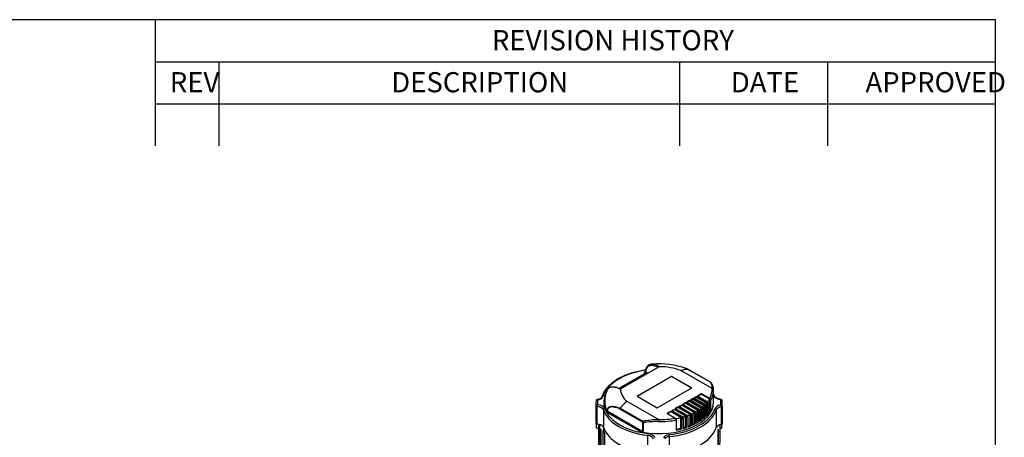
# Model space of a CAD drawing. Units: millimetres. Extents: x 143 to 5876, y 143 to 4100.
# Drawn here: x 3751 to 5876, y 3198 to 4100 of the extents above; entities that cross this region are included whole.
import ezdxf
from ezdxf.enums import TextEntityAlignment as Align

# ---------------------------------------------------------------- set-up
doc = ezdxf.new("R2010")
doc.units = ezdxf.units.MM
for name, color, linetype in [('BRACKET-VM-H110', 7, 'Continuous'), ('Default', 7, 'Continuous'), ('HV4.055_4.075_4.', 7, 'Continuous')]:
    doc.layers.add(name, color=color, linetype=linetype)
doc.styles.add('SEACAD_seiso_ttf', font='AGENCYR.TTF')

# ---------------------------------------------------------------- blocks, each defined once
blk = doc.blocks.new('SE3')
at = {"layer": 'BRACKET-VM-H110', "color": 7, "linetype": 'Continuous'}
for p, q in [((5002.8, 3223.2), (4999.8, 3223.2)), ((4999.8, 3223.2), (5000.8, 3076.2)), ((5003.8, 3076.3), (5002.8, 3223.2)), ((5003.7, 3116.8), (5003, 3216.9)), ((5003, 3212), (5003, 3203.9)), ((5003, 3207.1), (5003, 3212)), ((5257.8, 3076.3), (5258.8, 3215.5)), ((5258, 3116.8), (5258.6, 3215.4)), ((5258.7, 3212), (5258.6, 3207.1)), ((5258.7, 3203.9), (5258.7, 3212)), ((5261.8, 3223.2), (5260.8, 3076.2)), ((5003, 3199), (5003, 3207.1)), ((5003, 3207.1), (5003, 3207.1)), ((5003, 3203.9), (5003, 3199)), ((5258.6, 3207.1), (5258.7, 3207.1)), ((5258.6, 3207.1), (5258.6, 3199)), ((5258.6, 3199), (5258.7, 3203.9))]:
    blk.add_line(p, q, dxfattribs=at)
at = {"layer": 'HV4.055_4.075_4.', "color": 7, "linetype": 'Continuous'}
for p, q in [((5047.3, 3302.5), (5130.5, 3350.5)), ((5103.7, 3335.1), (5100.6, 3336.8)), ((5102.1, 3339.3), (5106.6, 3336.7)), ((5131.3, 3351), (5130.5, 3350.5)), ((5178, 3342.1), (5182.1, 3344.1)), ((5245.3, 3303.2), (5178, 3342.1)), ((5182.1, 3344.1), (5186.2, 3345.2)), ((5186.2, 3345.2), (5192.9, 3344.9)), ((5192.9, 3344.9), (5192.9, 3344.9)), ((5241.4, 3316.8), (5192.9, 3344.9)), ((5193, 3344.8), (5192.9, 3344.8)), ((5241.6, 3316.8), (5193.1, 3344.8)), ((5043, 3303.2), (5100, 3336.1)), ((5043.2, 3303.1), (5100, 3335.9)), ((5157.9, 3329.6), (5083.5, 3286.6)), ((5157.9, 3329.4), (5083.7, 3286.5)), ((5100, 3336.1), (5102.8, 3334.5)), ((5100, 3335.9), (5100, 3336.1)), ((5100, 3335.9), (5102.6, 3334.4)), ((5157.9, 3329.4), (5157.9, 3329.6)), ((5201.1, 3304.6), (5157.9, 3329.6)), ((5200.9, 3304.5), (5157.9, 3329.4)), ((5242.2, 3316.2), (5242.2, 3316.3)), ((5047.3, 3302.5), (5046.4, 3302)), ((5051.6, 3305.8), (5051.6, 3305.6)), ((5062.2, 3311.9), (5062.2, 3311.7)), ((5126.7, 3261.7), (5201.1, 3304.6)), ((5248.3, 3273.7), (5248.3, 3299.8)), ((5061.9, 3275.1), (5057.7, 3272.2)), ((5129.3, 3236.2), (5061.9, 3275.1)), ((5083.5, 3286.6), (5126.7, 3261.7)), ((5190.7, 3274.4), (5194.6, 3276.7)), ((5190.7, 3273.4), (5190.7, 3274.4)), ((5216.6, 3258.5), (5190.7, 3273.4)), ((5190.9, 3273.3), (5194.6, 3275.4)), ((5194.6, 3275.4), (5194.6, 3276.7)), ((5196.4, 3276.7), (5221.7, 3262.1)), ((5196.4, 3275.4), (5196.4, 3276.7)), ((5196.4, 3275.4), (5221.7, 3260.8)), ((5198.5, 3278.9), (5202.4, 3281.2)), ((5198.5, 3277.9), (5198.5, 3278.9)), ((5223.5, 3263.5), (5198.5, 3277.9)), ((5198.7, 3277.8), (5202.4, 3279.9)), ((5202.4, 3279.9), (5202.4, 3281.2)), ((5204.1, 3281.2), (5228.1, 3267.4)), ((5204.1, 3279.9), (5204.1, 3281.2)), ((5204.1, 3279.9), (5228.1, 3266.1)), ((5206.3, 3283.4), (5210.2, 3285.7)), ((5206.3, 3282.4), (5206.3, 3283.4)), ((5229.7, 3268.9), (5206.3, 3282.4)), ((5206.4, 3282.3), (5210.2, 3284.4)), ((5210.2, 3284.4), (5210.2, 3285.7)), ((5211.9, 3285.7), (5233.6, 3273.1)), ((5211.9, 3284.4), (5211.9, 3285.7)), ((5211.9, 3284.4), (5233.6, 3271.9)), ((5214, 3287.9), (5221.1, 3292)), ((5214, 3286.9), (5214, 3287.9)), ((5235, 3274.8), (5214, 3286.9)), ((5214.2, 3286.8), (5221.1, 3290.8)), ((5221.1, 3290.8), (5221.1, 3292)), ((5222.9, 3292), (5239.9, 3282.2)), ((5222.9, 3290.8), (5222.9, 3292)), ((5222.9, 3290.8), (5239.9, 3280.9)), ((5239.9, 3280.9), (5239.9, 3282.2)), ((5240, 3257.9), (5240, 3282.4)), ((5242.4, 3256.5), (5242.4, 3278.6)), ((4994.6, 3271.2), (4994.6, 3233.3)), ((4995, 3227.4), (4995, 3265.3)), ((4996.7, 3264.3), (4996.7, 3226.3)), ((5010.9, 3256.9), (5010.9, 3218.9)), ((5086.5, 3212.7), (5017.6, 3252.5)), ((5019, 3255), (5095.4, 3210.8)), ((5094.9, 3231), (5046.4, 3258.9)), ((5046.9, 3260.6), (5095.5, 3232.6)), ((5155.2, 3253.9), (5148.6, 3250.1)), ((5155.2, 3252.7), (5148.8, 3249)), ((5155.2, 3252.7), (5155.2, 3253.9)), ((5177.8, 3242), (5157, 3253.9)), ((5157, 3252.7), (5157, 3253.9)), ((5179.7, 3239.6), (5157, 3252.7)), ((5163, 3258.4), (5159.1, 3256.2)), ((5159.1, 3255.2), (5159.1, 3256.2)), ((5159.1, 3255.2), (5180.6, 3242.7)), ((5163, 3257.2), (5159.3, 3255.1)), ((5163, 3257.2), (5163, 3258.4)), ((5188, 3245), (5164.8, 3258.4)), ((5164.8, 3257.2), (5164.8, 3258.4)), ((5188, 3243.8), (5164.8, 3257.2)), ((5170.8, 3262.9), (5166.9, 3260.7)), ((5166.9, 3259.7), (5166.9, 3260.7)), ((5166.9, 3259.7), (5190.7, 3245.9)), ((5170.8, 3261.7), (5167.1, 3259.6)), ((5170.8, 3261.7), (5170.8, 3262.9)), ((5197.5, 3248.5), (5172.6, 3262.9)), ((5172.6, 3261.7), (5172.6, 3262.9)), ((5197.5, 3247.3), (5172.6, 3261.7)), ((5179, 3267.7), (5174.7, 3265.2)), ((5174.7, 3264.2), (5174.7, 3265.2)), ((5174.7, 3264.2), (5199.9, 3249.6)), ((5179, 3266.5), (5174.9, 3264.1)), ((5179, 3266.5), (5179, 3267.7)), ((5206.7, 3252.8), (5180.8, 3267.7)), ((5180.8, 3266.5), (5180.8, 3267.7)), ((5206.7, 3251.5), (5180.8, 3266.5)), ((5186.8, 3272.2), (5182.9, 3269.9)), ((5182.9, 3268.9), (5182.9, 3269.9)), ((5182.9, 3268.9), (5208.9, 3253.9)), ((5186.8, 3271), (5183.1, 3268.8)), ((5186.8, 3271), (5186.8, 3272.2)), ((5214.6, 3257.2), (5188.6, 3272.2)), ((5188.6, 3271), (5188.6, 3272.2)), ((5214.6, 3256), (5188.6, 3271)), ((5206.7, 3252.8), (5206.7, 3252.8)), ((5206.7, 3252.8), (5206.7, 3251.5)), ((5206.7, 3228.3), (5206.7, 3252.8)), ((5214.6, 3232.7), (5214.6, 3256)), ((5216.6, 3258.5), (5216.6, 3258.5)), ((5216.7, 3231.5), (5216.7, 3253.5)), ((5218.7, 3254.8), (5218.7, 3232.7)), ((5221.7, 3237.6), (5221.7, 3260.8)), ((5223.8, 3236.3), (5223.8, 3258.4)), ((5225.7, 3259.8), (5225.7, 3237.7)), ((5228.1, 3242.9), (5228.1, 3266.1)), ((5230.2, 3241.6), (5230.2, 3263.7)), ((5231.8, 3265.2), (5231.8, 3243.1)), ((5233.6, 3248.6), (5233.6, 3271.9)), ((5235.8, 3247.4), (5235.8, 3269.4)), ((5237.3, 3271.1), (5237.3, 3249.1)), ((5240, 3257.9), (5242.4, 3256.5)), ((5254.3, 3256.8), (5254.3, 3218.9)), ((5265.2, 3225.9), (5265.2, 3263.9)), ((5266.6, 3264.9), (5266.6, 3226.9)), ((5267.1, 3233.3), (5267.1, 3271.2)), ((5095.4, 3210.8), (5095.4, 3230.5)), ((5148.6, 3249.1), (5148.6, 3250.1)), ((5148.6, 3249.1), (5165.6, 3239.3)), ((5167.9, 3235.4), (5167.9, 3213.4)), ((5177.6, 3240.7), (5179.6, 3239.6)), ((5177.6, 3217.4), (5177.6, 3240.7)), ((5179.9, 3216.1), (5179.9, 3238.2)), ((5180.6, 3242.7), (5180.6, 3242.7)), ((5182.9, 3239), (5182.9, 3217)), ((5188, 3220.5), (5188, 3243.8)), ((5190.2, 3219.2), (5190.2, 3241.3)), ((5190.6, 3245.9), (5190.7, 3245.9)), ((5192.8, 3242.2), (5192.8, 3220.1)), ((5197.5, 3224), (5197.5, 3247.3)), ((5199.7, 3222.8), (5199.7, 3244.8)), ((5199.9, 3249.5), (5199.9, 3249.6)), ((5202, 3245.9), (5202, 3223.8)), ((5208.8, 3227), (5208.8, 3249.1)), ((5211, 3250.2), (5211, 3228.2)), ((5214.6, 3232.7), (5216.7, 3231.5)), ((5221.7, 3237.6), (5223.8, 3236.3)), ((5228.1, 3242.9), (5230.2, 3241.6)), ((5233.6, 3248.6), (5235.8, 3247.4)), ((4995.1, 3227), (4995.1, 3224.7)), ((4995.5, 3226.2), (4995.6, 3226.2)), ((4995.6, 3218.1), (4995.6, 3226.2)), ((5005.5, 3178.3), (5005.5, 3216)), ((5010, 3156.3), (5010, 3212.7)), ((5011.4, 3210.4), (5011.4, 3217.6)), ((5096.7, 3229.8), (5096.7, 3210.4)), ((5177.6, 3217.4), (5179.9, 3216.1)), ((5188, 3220.5), (5190.2, 3219.2)), ((5197.5, 3224), (5199.7, 3222.8)), ((5206.7, 3228.3), (5208.8, 3227)), ((5266.2, 3226), (5266, 3225.9)), ((5266, 3217.8), (5266, 3225.9)), ((5266.6, 3224.7), (5266.6, 3226.7)), ((5013.7, 3148.6), (5013.7, 3205)), ((5106.1, 3202), (5106.1, 3164)), ((5152.4, 3199.6), (5152.4, 3161.6))]:
    blk.add_line(p, q, dxfattribs=at)
for centre, radius, start, end in [((5131.5, 3190.9), 165.8, 69.5748, 95.4197), ((5239.9, 3313.8), 3.43, 47.0554, 64.2813), ((5240, 3314), 3.16, 44.7604, 63.0752), ((5228.5, 3302), 19.8, 356.7551, 46.0183), ((5054.4, 3269.9), 49.8, 146.5597, 163.1584), ((5067.6, 3276.6), 54.1, 156.5109, 179.966), ((4997.3, 3277.2), 2.32, 92.5355, 180.4352), ((5231, 3269.1), 4.81, 3.915, 57.8594), ((5232.3, 3270.6), 4.93, 21.6289, 57.8427), ((5237.5, 3278.2), 4.98, 5.0237, 58.8302), ((5264.2, 3277.4), 2.41, 359.9988, 82.7961), ((4998.4, 3264.9), 3.47, 98.5469, 173.7111), ((5004.6, 3264.3), 7.84, 148.6803, 180.2861), ((5018.8, 3254.8), 2.53, 210.2966, 242.039), ((5019.5, 3256), 1.16, 212.4531, 245.6408), ((5049.4, 3259), 2.96, 146.5877, 180.4314), ((5089.8, 3231.8), 51.7, 128.3948, 146.0737), ((5204.2, 3248.8), 4.68, 3.0561, 57.0037), ((5206.4, 3250), 4.68, 3.0365, 56.9831), ((5212, 3253.3), 4.68, 3.0371, 56.9826), ((5214.1, 3254.6), 4.66, 2.9223, 57.138), ((5219.1, 3258.1), 4.7, 3.1646, 57.1143), ((5221, 3259.5), 4.7, 3.1761, 57.2271), ((5225.5, 3263.4), 4.72, 3.3565, 57.4961), ((5227.1, 3264.9), 4.74, 3.4573, 57.6102), ((5233.5, 3271), 3.84, 1.452, 22.9415), ((5259.2, 3263.8), 6.06, 0.783, 41.9967), ((5094, 3229.4), 1.81, 39.2975, 60.9773), ((5098.2, 3234), 4.48, 231.3836, 249.7986), ((5136.7, 3005.5), 230.8, 91.8542, 100.2993), ((5079.4, 3225.4), 17.6, 19.0931, 24.1177), ((5101.6, 3233.1), 5.88, 199.0483, 213.4532), ((5130.9, 2962.2), 269.8, 90.3503, 97.2808), ((5162.9, 3235), 4.97, 4.9782, 58.8298), ((5175.1, 3237.8), 4.91, 21.5858, 57.9527), ((5176.1, 3238.1), 3.78, 1.3045, 23.1351), ((5178.1, 3238.7), 4.81, 3.9505, 57.8927), ((5185.5, 3241), 4.74, 3.4814, 57.6375), ((5188.1, 3241.9), 4.72, 3.3423, 57.5632), ((5195, 3244.6), 4.7, 3.192, 57.2421), ((5197.3, 3245.6), 4.68, 3.0648, 57.2432), ((4997.8, 3228.1), 2.95, 195.0296, 220.0357), ((4996.4, 3221.6), 4.67, 86.0264, 100.8001), ((5106.3, 3248), 40.5, 240.6341, 254.917), ((5094.9, 3210.5), 1.79, 300.688, 358.0106), ((5266, 3221.9), 4.06, 88.0967, 101.3496), ((5264.4, 3227.4), 2.32, 321.3261, 347.0398)]:
    blk.add_arc(centre, radius, start, end, dxfattribs=at)
for centre, major_axis, ratio, start_param, end_param in [((5130.8, 3273.7), (-123, 0), 0.57735, 4.95248, 6.110781), ((5100.6, 3338.5), (-1, -1.73), 0.57735, 0.785398, 2.356194), ((5130.8, 3302.3), (83.5, 0), 0.57735, 0.971059, 1.575116), ((5240.6, 3315.1), (-1, -1.73), 0.57735, 3.135903, 3.271549), ((5130.8, 3302.3), (83.5, 0), 0.57735, 3.137273, 3.74133), ((5056.6, 3305.8), (5, 0), 0.57735, 1.305724, 3.406665), ((5056.6, 3305.6), (5, 0), 0.57735, 3.141593, 3.348032), ((5067.2, 3311.9), (5, 0), 0.57735, 1.305724, 3.406665), ((5067.2, 3311.7), (5, 0), 0.57735, 3.141593, 3.348032), ((5130.8, 3302.3), (-114.5, 0), 0.57735, 2.8366, 3.155289), ((5130.8, 3299.8), (-117.5, 0), 0.57735, 2.82334, 3.155289), ((5245.3, 3300.7), (-3, -0.07), 0.81642, 3.122226, 4.693022), ((5130.8, 3271.2), (136.3, 0), 0.57735, 3.066242, 3.216851), ((5130.8, 3273.7), (133.2, 0), 0.57735, 3.072193, 3.210716), ((4995.3, 3287.3), (14.6, 0), 0.57735, 4.893945, 6.110781), ((5009.6, 3283.4), (2.87, -0.87), 0.804392, 1.808808, 3.379604), ((5130.8, 3273.7), (119.5, 0), 0.57735, 2.902502, 3.438861), ((5130.8, 3275.3), (117.5, 0), 0.57735, 3.122014, 3.438861), ((5130.8, 3273.7), (-117.5, 0), 0.57735, 1.268105, 3.141593), ((5191.6, 3273.9), (1.25, 0), 0.57735, 2.356194, 3.926991), ((5195.5, 3276.2), (-1.25, 0), 0.57735, 3.926991, 5.497787), ((5195.5, 3274.9), (-1.25, 0), 0.57735, 3.926991, 5.497787), ((5199.4, 3278.4), (1.25, 0), 0.57735, 2.356194, 3.926991), ((5203.3, 3280.7), (-1.25, 0), 0.57735, 3.926991, 5.497787), ((5203.3, 3279.4), (-1.25, 0), 0.57735, 3.926991, 5.497787), ((5207.2, 3282.9), (1.25, 0), 0.57735, 2.356194, 3.926991), ((5211, 3285.1), (-1.25, 0), 0.57735, 3.926991, 5.497787), ((5211, 3283.9), (-1.25, 0), 0.57735, 3.926991, 5.497787), ((5214.9, 3287.4), (1.25, 0), 0.57735, 2.356194, 3.926991), ((5222, 3291.5), (-1.25, 0), 0.57735, 3.926991, 5.497787), ((5222, 3290.3), (-1.25, 0), 0.57735, 3.926991, 5.497787), ((5130.8, 3302.3), (114.5, 0), 0.57735, -0.456348, -0.428526), ((5130.8, 3301), (114.5, 0), 0.57735, -0.427137, -0.308968), ((5247.3, 3286.6), (-2.79, -1.11), 0.795934, 3.16341, 4.054426), ((5269.5, 3292), (-22.7, 0), 0.57735, 0.375363, 1.315319), ((5247.3, 3286.6), (-2.79, -1.11), 0.795934, 3.142122, 3.16341), ((5130.8, 3273.7), (-133.2, 0), 0.57735, 3.06546, 3.214733), ((5130.8, 3271.2), (-136.3, 0), 0.57735, 3.060541, 3.22016), ((4997, 3265.4), (-2, 0), 0.57735, 0.075258, 1.468846), ((4995.1, 3255), (16.1, 0), 0.57735, 0.204079, 1.468846), ((4995.1, 3257.5), (19.1, 0), 0.57735, 0.204079, 1.424681), ((5013.8, 3257.3), (2.82, 1.01), 0.799553, 1.291667, 2.862464), ((5130.8, 3271.2), (-122.5, 0), 0.57735, 0.204079, 1.367257), ((5130.8, 3273.7), (-119.5, 0), 0.57735, 0.204079, 1.367257), ((5016.6, 3255.1), (1.77, 0.94), 0.780685, 4.319671, 5.862686), ((5017.6, 3254.2), (1, 1.73), 0.57735, 3.926991, 5.497787), ((5130.8, 3271.2), (126, 0), 0.57735, 4.884523, 6.083626), ((5156.1, 3253.4), (1.25, 0), 0.57735, 0.785398, 2.356194), ((5156.1, 3252.2), (1.25, 0), 0.57735, 0.785398, 2.356194), ((5160, 3255.7), (1.25, 0), 0.57735, 2.356194, 3.926991), ((5163.9, 3257.9), (1.25, 0), 0.57735, 0.785398, 2.356194), ((5163.9, 3256.7), (1.25, 0), 0.57735, 0.785398, 2.356194), ((5167.8, 3260.2), (1.25, 0), 0.57735, 2.356194, 3.926991), ((5171.7, 3262.4), (1.25, 0), 0.57735, 0.785398, 2.356194), ((5171.7, 3261.2), (1.25, 0), 0.57735, 0.785398, 2.356194), ((5175.6, 3264.7), (1.25, 0), 0.57735, 2.356194, 3.926991), ((5179.9, 3267.2), (1.25, 0), 0.57735, 0.785398, 2.356194), ((5179.9, 3266), (1.25, 0), 0.57735, 0.785398, 2.356194), ((5183.8, 3269.4), (1.25, 0), 0.57735, 2.356194, 3.926991), ((5187.7, 3271.7), (1.25, 0), 0.57735, 0.785398, 2.356194), ((5187.7, 3270.4), (1.25, 0), 0.57735, 0.785398, 2.356194), ((5130.8, 3301), (114.5, 0), 0.57735, -0.922656, -0.846572), ((5130.8, 3302.3), (114.5, 0), 0.57735, -0.8463, -0.82034), ((5130.8, 3301), (114.5, 0), 0.57735, -0.82034, -0.750457), ((5130.8, 3302.3), (114.5, 0), 0.57735, -0.750457, -0.724254), ((5130.8, 3301), (114.5, 0), 0.57735, -0.724225, -0.654016), ((5130.8, 3299.8), (117.5, 0), 0.57735, -0.751349, -0.725817), ((5130.8, 3273.7), (123, 0), 0.57735, 5.492284, 6.083626), ((5130.8, 3302.3), (114.5, 0), 0.57735, -0.654016, -0.627538), ((5130.8, 3301), (114.5, 0), 0.57735, -0.627538, -0.556326), ((5130.8, 3299.8), (117.5, 0), 0.57735, -0.657389, -0.631601), ((5130.8, 3302.3), (114.5, 0), 0.57735, -0.556326, -0.529334), ((5130.8, 3301), (114.5, 0), 0.57735, -0.529334, -0.456348), ((5130.8, 3299.8), (117.5, 0), 0.57735, -0.562275, -0.536013), ((5130.8, 3299.8), (117.5, 0), 0.57735, -0.465054, -0.436679), ((5130.8, 3277.8), (114.5, 0), 0.57735, -0.376646, -0.304992), ((5130.8, 3277.8), (117.5, 0), 0.57735, -0.436679, -0.318252), ((5270.2, 3257.4), (-19.2, 0), 0.57735, 5.058052, 6.083626), ((5251.4, 3257.2), (2.83, -0.99), 0.800292, 0.273333, 1.844129), ((5270.2, 3255), (-16.2, 0), 0.57735, 5.022827, 6.083626), ((5264.6, 3265), (2, 0), 0.57735, 5.022827, 6.202133), ((5130.8, 3233.3), (136.3, 0), 0.57735, 3.141593, 3.216851), ((5096.3, 3231.8), (-1, -1.73), 0.57735, 4.582433, 5.497787), ((5096.8, 3231.3), (-1.58, -1.22), 0.184813, -1.176577, -0.627929), ((5129.3, 3233.7), (-0.02, -3), 0.011183, 3.757117, 5.327913), ((5130.8, 3299.8), (117.5, 0), 0.57735, 4.698693, 5.033325), ((5130.8, 3302.3), (-114.5, 0), 0.57735, 1.5571, 1.878562), ((5149.5, 3249.6), (1.25, 0), 0.57735, 2.356194, 3.926991), ((5130.8, 3301), (114.5, 0), 0.57735, -1.261828, -1.149879), ((5130.8, 3302.3), (114.5, 0), 0.57735, -1.148492, -1.12066), ((5130.8, 3299.8), (117.5, 0), 0.57735, -1.140156, -1.111778), ((5130.8, 3301), (114.5, 0), 0.57735, -1.110195, -1.047487), ((5130.8, 3302.3), (114.5, 0), 0.57735, -1.047487, -1.021407), ((5130.8, 3299.8), (117.5, 0), 0.57735, -1.040644, -1.015271), ((5130.8, 3301), (114.5, 0), 0.57735, -1.020454, -0.949158), ((5130.8, 3302.3), (114.5, 0), 0.57735, -0.949158, -0.923429), ((5130.8, 3299.8), (117.5, 0), 0.57735, -0.94494, -0.919883), ((5130.8, 3299.8), (117.5, 0), 0.57735, -0.844743, -0.819447), ((5130.8, 3277.8), (114.5, 0), 0.57735, -0.794684, -0.750457), ((5130.8, 3277.8), (117.5, 0), 0.57735, -0.819447, -0.751349), ((5130.8, 3277.8), (114.5, 0), 0.57735, -0.695779, -0.654016), ((5130.8, 3277.8), (117.5, 0), 0.57735, -0.725817, -0.657389), ((5130.8, 3277.8), (114.5, 0), 0.57735, -0.594855, -0.556326), ((5130.8, 3277.8), (117.5, 0), 0.57735, -0.631601, -0.562275), ((5130.8, 3277.8), (114.5, 0), 0.57735, -0.490116, -0.456348), ((5130.8, 3277.8), (117.5, 0), 0.57735, -0.536013, -0.465054), ((5130.8, 3233.3), (-136.3, 0), 0.57735, 3.060541, 3.141593), ((5130.8, 3224.7), (135.7, 0), 0.57735, 3.141593, 3.226454), ((4995.1, 3216.7), (16.6, 0), 0.57735, 0.785398, 1.543708), ((4995.1, 3208.5), (16.6, 0), 0.57735, 1.280449, 1.543708), ((4995.1, 3217.1), (16.1, 0), 0.57735, 0.204079, 1.468846), ((4995.1, 3208.5), (16.6, 0), 0.57735, 0.204079, 0.450032), ((5130.8, 3233.3), (-122.5, 0), 0.57735, 0.204079, 1.367257), ((5130.8, 3224.7), (-122, 0), 0.57735, 0.204079, 0.28397), ((5097.5, 3212.1), (-3, 0), 0.57735, 0.785398, 1.275901), ((5130.8, 3233.3), (126, 0), 0.57735, 4.884523, 6.083626), ((5130.8, 3273.7), (123, 0), 0.57735, 4.896965, 5.492284), ((5130.8, 3277.8), (114.5, 0), 0.57735, -1.241137, -1.149879), ((5130.8, 3277.8), (117.5, 0), 0.57735, -1.24986, -1.140156), ((5130.8, 3277.8), (114.5, 0), 0.57735, -1.098787, -1.047487), ((5130.8, 3277.8), (117.5, 0), 0.57735, -1.111778, -1.040644), ((5130.8, 3277.8), (114.5, 0), 0.57735, -0.998924, -0.949158), ((5130.8, 3277.8), (117.5, 0), 0.57735, -1.015271, -0.94494), ((5130.8, 3277.8), (114.5, 0), 0.57735, -0.899772, -0.8463), ((5130.8, 3277.8), (117.5, 0), 0.57735, -0.919883, -0.844743), ((5270.2, 3217), (-16.2, 0), 0.57735, 5.022827, 6.083626), ((5270.2, 3216.6), (-16.7, 0), 0.57735, 4.963629, 5.497787), ((5270.2, 3208.4), (-16.7, 0), 0.57735, 4.963629, 5.240526), ((5130.8, 3224.7), (-135.7, 0), 0.57735, 3.052903, 3.141593), ((5106.7, 3203.7), (0.35, 2.98), 0.165044, 0.625346, 2.196143), ((5102.8, 3192.9), (16, 0), 0.57735, 0.098266, 1.367257), ((5102.8, 3195.4), (19, 0), 0.57735, 0.142812, 1.367257), ((5154.4, 3195.4), (-14.6, 0), 0.57735, 4.884523, 6.1037), ((5154.4, 3193), (-11.6, 0), 0.57735, 4.884523, 6.16048), ((5130.8, 3273.7), (123, 0), 0.57735, -1.398663, -1.38622), ((5151.9, 3201.3), (-0.3, 2.99), 0.139854, 4.089873, 5.66067)]:
    blk.add_ellipse(centre, major_axis=major_axis, ratio=ratio, start_param=start_param, end_param=end_param, dxfattribs=at)
for points, knots in [([(5101.9, 3343.3), (5097.8, 3342.7), (5088.9, 3341.2), (5076.4, 3338.2), (5064.1, 3334.3), (5052.7, 3329.6), (5042.2, 3324.2), (5032.8, 3318.1), (5024.7, 3311.5), (5017.7, 3304.4), (5014.6, 3299.9), (5012.9, 3297.3)], [0.0615254, 0.0615254, 0.0615254, 0.0615254, 0.1614146, 0.2672293, 0.3731089, 0.479069, 0.585119, 0.6912548, 0.797445, 0.9035749, 1, 1, 1, 1]), ([(5100.6, 3336.8), (5100.4, 3337), (5100.2, 3337.1), (5099.8, 3337.5), (5099.7, 3337.7), (5099.6, 3338), (5099.5, 3338.1), (5099.5, 3338.3), (5099.5, 3338.4), (5099.5, 3338.7), (5099.5, 3338.9), (5099.7, 3339.2), (5099.7, 3339.3), (5099.9, 3339.5), (5099.9, 3339.6), (5100.2, 3339.8), (5100.4, 3340), (5100.8, 3340.2), (5101, 3340.3), (5101.2, 3340.4)], [0, 0, 0, 0, 0.125, 0.125, 0.25, 0.25, 0.3125, 0.3125, 0.375, 0.375, 0.5, 0.5, 0.5625, 0.5625, 0.625, 0.625, 0.75, 0.75, 0.8235466, 0.8235466, 0.8235466, 0.8235466]), ([(5117.1, 3355.9), (5116.6, 3356), (5114.6, 3356.2), (5111.2, 3355.5), (5107.3, 3353.6), (5104.2, 3350.3), (5102.2, 3345.9), (5101.4, 3342.2), (5101.5, 3340.1), (5101.5, 3339.7)], [0, 0, 0, 0, 0.053716, 0.241539, 0.419187, 0.608048, 0.790348, 0.971129, 1, 1, 1, 1]), ([(5101.5, 3340.1), (5101.5, 3340.1), (5101.5, 3340.1), (5101.5, 3340), (5101.5, 3339.9), (5101.6, 3339.7), (5101.7, 3339.6), (5101.8, 3339.4), (5101.9, 3339.4), (5102.1, 3339.3)], [0.6174337, 0.6174337, 0.6174337, 0.6174337, 0.625, 0.625, 0.75, 0.75, 0.875, 0.875, 1, 1, 1, 1]), ([(5128.9, 3349), (5127.3, 3349.9), (5125.8, 3350.6), (5122.7, 3351.8), (5121.1, 3352.3), (5118.8, 3352.8), (5118.1, 3353), (5116.6, 3353.2), (5115.8, 3353.2), (5114.4, 3353.2), (5113.7, 3353.2), (5112.7, 3353.1), (5112.4, 3353), (5111.7, 3352.9), (5111.4, 3352.8), (5109.7, 3352.4), (5108.6, 3351.9), (5107.2, 3350.9), (5107, 3350.7), (5106.5, 3350.3), (5106.2, 3350.1), (5105.5, 3349.4), (5105.1, 3348.9), (5104.3, 3347.7), (5103.9, 3347.1), (5103.3, 3345.8), (5103, 3345), (5102.4, 3342.8), (5102.1, 3341.1), (5102.1, 3339.3)], [0, 0, 0, 0, 0.125, 0.125, 0.25, 0.25, 0.3125, 0.3125, 0.375, 0.375, 0.4375, 0.4375, 0.46875, 0.46875, 0.5, 0.5, 0.625, 0.625, 0.65625, 0.65625, 0.6875, 0.6875, 0.75, 0.75, 0.8125, 0.8125, 0.875, 0.875, 1, 1, 1, 1]), ([(5114.8, 3356), (5115.4, 3356), (5116.1, 3356.1), (5116.8, 3356), (5116.8, 3356), (5116.8, 3356)], [0.5687353, 0.5687353, 0.5687353, 0.5687353, 0.625, 0.625, 0.62684238, 0.62684238, 0.62684238, 0.62684238]), ([(5116.8, 3356), (5117.5, 3356), (5118.3, 3355.9), (5119.8, 3355.7), (5120.6, 3355.5), (5122.2, 3355.1), (5123.1, 3354.8), (5124.7, 3354.3), (5125.5, 3353.9), (5128, 3352.8), (5129.7, 3352), (5131.3, 3351)], [0.6268424, 0.6268424, 0.6268424, 0.6268424, 0.6875, 0.6875, 0.75, 0.75, 0.8125, 0.8125, 0.875, 0.875, 1, 1, 1, 1]), ([(5245.3, 3303.2), (5245.3, 3303.4), (5245.3, 3303.6), (5245.3, 3304), (5245.4, 3304.6), (5245.4, 3305.2), (5245.4, 3306.4), (5245.3, 3307.1), (5245.2, 3308.5), (5245.1, 3309.1), (5244.9, 3310.4), (5244.7, 3311), (5244.3, 3312.7), (5243.8, 3313.6), (5242.8, 3315.4), (5242.1, 3316.2), (5241.4, 3316.8)], [0, 0, 0, 0, 0.03125, 0.03125, 0.0625, 0.125, 0.125, 0.25, 0.25, 0.375, 0.375, 0.5, 0.5, 0.75, 0.75, 1, 1, 1, 1]), ([(5046.4, 3302), (5044.7, 3302.9), (5042.9, 3303.7), (5039.4, 3305), (5037.7, 3305.6), (5035.6, 3306), (5035.2, 3306.1), (5034.3, 3306.3), (5033.9, 3306.3), (5032.7, 3306.5), (5031.9, 3306.5), (5029.5, 3306.6), (5028, 3306.4), (5025.1, 3305.6), (5023.8, 3305), (5022, 3303.8), (5021.5, 3303.4), (5020.7, 3302.6), (5020.5, 3302.3), (5020, 3301.7), (5019.8, 3301.4), (5018.9, 3300.3), (5018.4, 3299.3), (5018, 3298.3)], [0, 0, 0, 0, 0.125, 0.125, 0.25, 0.25, 0.28125, 0.28125, 0.3125, 0.3125, 0.375, 0.375, 0.5, 0.5, 0.625, 0.625, 0.6875, 0.6875, 0.71875, 0.71875, 0.75, 0.75, 0.8343963, 0.8343963, 0.8343963, 0.8343963]), ([(4997.9, 3279), (4997.5, 3279.1), (4997.1, 3279.1), (4996.4, 3279), (4996.1, 3278.9), (4995.7, 3278.6), (4995.6, 3278.5), (4995.4, 3278.3), (4995.3, 3278.2), (4995, 3277.8), (4995, 3277.5), (4995, 3277.2)], [0, 0, 0, 0, 0.25, 0.25, 0.5, 0.5, 0.625, 0.625, 0.75, 0.75, 1, 1, 1, 1]), ([(5006.8, 3284.3), (5006.7, 3284.1), (5006.5, 3283.5), (5005.2, 3282.1), (5002.4, 3280.5), (4999.2, 3279.7), (4997.4, 3279.5), (4996.8, 3279.5)], [0, 0, 0, 0, 0.128846, 0.37072, 0.630182, 0.888834, 1, 1, 1, 1]), ([(4997.9, 3279), (4997.7, 3279.2), (4997.6, 3279.4), (4997.3, 3279.5), (4997.3, 3279.5), (4997.2, 3279.5), (4997.2, 3279.5), (4997.2, 3279.5)], [0, 0, 0, 0, 0.25, 0.25, 0.375, 0.375, 0.405976, 0.405976, 0.405976, 0.405976]), ([(5014.7, 3290), (5014.8, 3290.2), (5014.9, 3290.4), (5015.3, 3290.7), (5015.4, 3290.9), (5015.6, 3291)], [0, 0, 0, 0, 0.125, 0.125, 0.2300399, 0.2300399, 0.2300399, 0.2300399]), ([(5265, 3279.7), (5264, 3279.9), (5261.5, 3280.3), (5257.3, 3281.5), (5253.5, 3283.5), (5251.1, 3285.8), (5250.4, 3287.1), (5250.1, 3287.7)], [0, 0, 0, 0, 0.121842, 0.356703, 0.589338, 0.818978, 1, 1, 1, 1]), ([(5264.6, 3279.8), (5264.5, 3279.8), (5264.5, 3279.8), (5264.4, 3279.8), (5264.3, 3279.8), (5264.2, 3279.7), (5264.1, 3279.6), (5263.9, 3279.5), (5263.8, 3279.4), (5263.7, 3279.3)], [0.5915795, 0.5915795, 0.5915795, 0.5915795, 0.625, 0.625, 0.75, 0.75, 0.875, 0.875, 1, 1, 1, 1]), ([(5266.7, 3277.4), (5266.7, 3277.6), (5266.6, 3277.7), (5266.6, 3278), (5266.5, 3278.2), (5266.3, 3278.5), (5266.3, 3278.6), (5266, 3278.8), (5265.9, 3278.9), (5265.6, 3279.1), (5265.5, 3279.2), (5265.2, 3279.3), (5265, 3279.3), (5264.5, 3279.4), (5264.1, 3279.4), (5263.7, 3279.3)], [0, 0, 0, 0, 0.125, 0.125, 0.25, 0.25, 0.375, 0.375, 0.5, 0.5, 0.625, 0.625, 0.75, 0.75, 1, 1, 1, 1]), ([(5018.5, 3255.4), (5018.5, 3256.3), (5018.7, 3257.1), (5018.9, 3258.2), (5019, 3258.5), (5019.3, 3259.2), (5019.4, 3259.5), (5019.9, 3260.5), (5020.3, 3261), (5020.9, 3261.8), (5021.2, 3262), (5021.6, 3262.4), (5021.9, 3262.6), (5022.6, 3263.2), (5023.2, 3263.5), (5024.3, 3264), (5024.9, 3264.2), (5026.8, 3264.8), (5028.1, 3264.9), (5030.8, 3265), (5032.2, 3264.9), (5034.3, 3264.6), (5035, 3264.4), (5036.5, 3264.1), (5037.2, 3264), (5039.4, 3263.4), (5040.9, 3262.9), (5043.9, 3261.8), (5045.4, 3261.2), (5046.9, 3260.6)], [0, 0, 0, 0, 0.0625, 0.0625, 0.09375, 0.09375, 0.125, 0.125, 0.1875, 0.1875, 0.21875, 0.21875, 0.25, 0.25, 0.3125, 0.3125, 0.375, 0.375, 0.5, 0.5, 0.625, 0.625, 0.6875, 0.6875, 0.75, 0.75, 0.875, 0.875, 1, 1, 1, 1]), ([(5046.4, 3258.9), (5045, 3259.6), (5043.6, 3260.2), (5040.8, 3261.2), (5039.3, 3261.7), (5037.2, 3262.3), (5036.5, 3262.5), (5035.1, 3262.8), (5034.4, 3263), (5032.4, 3263.4), (5031, 3263.5), (5028.4, 3263.6), (5027.2, 3263.5), (5025.7, 3263.1), (5025.4, 3263.1), (5024.8, 3262.9), (5024.5, 3262.8), (5023.7, 3262.5), (5023.1, 3262.2), (5022.4, 3261.7), (5022.1, 3261.5), (5021.7, 3261.1), (5021.5, 3260.9), (5020.8, 3260.3), (5020.5, 3259.7), (5020, 3258.9), (5019.8, 3258.6), (5019.6, 3257.9), (5019.5, 3257.6), (5019.2, 3256.5), (5019, 3255.8), (5019, 3255)], [0, 0, 0, 0, 0.125, 0.125, 0.25, 0.25, 0.3125, 0.3125, 0.375, 0.375, 0.5, 0.5, 0.625, 0.625, 0.65625, 0.65625, 0.6875, 0.6875, 0.75, 0.75, 0.78125, 0.78125, 0.8125, 0.8125, 0.875, 0.875, 0.90625, 0.90625, 0.9375, 0.9375, 1, 1, 1, 1]), ([(5266.6, 3264.9), (5266.6, 3265), (5266.6, 3265.2), (5266.5, 3265.5), (5266.5, 3265.7), (5266.3, 3266), (5266.2, 3266.2), (5266, 3266.5), (5265.9, 3266.6), (5265.6, 3266.9), (5265.5, 3267), (5265.2, 3267.3), (5265, 3267.4), (5264.5, 3267.6), (5264.1, 3267.8), (5263.7, 3267.8)], [0, 0, 0, 0, 0.125, 0.125, 0.25, 0.25, 0.375, 0.375, 0.5, 0.5, 0.625, 0.625, 0.75, 0.75, 1, 1, 1, 1]), ([(5086.5, 3212.7), (5087.2, 3212.4), (5088, 3212.1), (5089.6, 3211.6), (5090.3, 3211.3), (5091.5, 3211), (5091.9, 3210.9), (5092.7, 3210.7), (5093.1, 3210.6), (5093.8, 3210.5), (5094.2, 3210.4), (5094.7, 3210.4), (5094.7, 3210.4), (5094.9, 3210.5), (5095, 3210.5), (5095.2, 3210.5), (5095.3, 3210.6), (5095.4, 3210.7), (5095.4, 3210.7), (5095.4, 3210.8)], [0, 0, 0, 0, 0.25, 0.25, 0.5, 0.5, 0.625, 0.625, 0.75, 0.75, 0.875, 0.875, 0.90625, 0.90625, 0.9375, 0.9375, 0.96875, 0.96875, 1, 1, 1, 1])]:
    blk.add_open_spline(points, degree=3, knots=knots, dxfattribs=at)
for points, degree in [([(5192.9, 3344.9), (5191.7, 3345.4), (5190.5, 3345.9), (5189.2, 3346.4)], 3), ([(5239.9, 3282.2), (5240, 3282.3), (5240, 3282.4)], 2), ([(5250.1, 3287.7), (5249.5, 3289.2), (5248.9, 3290.4), (5248.3, 3291.7)], 3), ([(5179.7, 3239.6), (5179.6, 3239.6), (5179.6, 3239.6)], 2)]:
    blk.add_open_spline(points, degree=degree, dxfattribs=at)

msp = doc.modelspace()

# ---------------------------------------------------------------- linework, layer by layer
at = {"layer": 'Default', "color": 7, "linetype": 'Continuous'}
for p, q in [((5857.143, 4100), (142.857, 4100)), ((4042.857, 4100), (4042.857, 3827.857)), ((5857.143, 142.857), (5857.143, 4100)), ((4042.857, 4009.286), (5857.143, 4009.286)), ((4180.743, 4009.286), (4180.743, 3827.857)), ((5174.971, 4009.286), (5174.971, 3827.857)), ((5494.286, 4009.286), (5494.286, 3827.857)), ((4042.857, 3918.571), (5857.143, 3918.571))]:
    msp.add_line(p, q, dxfattribs=at)

# ---------------------------------------------------------------- block references
at = {"layer": 'Default'}
msp.add_blockref('SE3', (0, 0), dxfattribs=at)

# ---------------------------------------------------------------- texts
at = {"layer": 'Default', "color": 7, "linetype": 'Continuous', "style": 'SEACAD_seiso_ttf'}
for s, height, p in [('REVISION HISTORY', 43.54286, (4769.891, 4077.404)), ('REV', 43.5429, (4074.69, 3986.69)), ('DESCRIPTION', 43.54286, (4552.671, 3986.69)), ('DATE', 43.5429, (5285.643, 3986.69)), ('APPROVED', 43.5429, (5576.258, 3986.69))]:
    msp.add_text(s, height=height, dxfattribs=at).set_placement(p, align=Align.TOP_LEFT)

doc.saveas('drawing.dxf')
